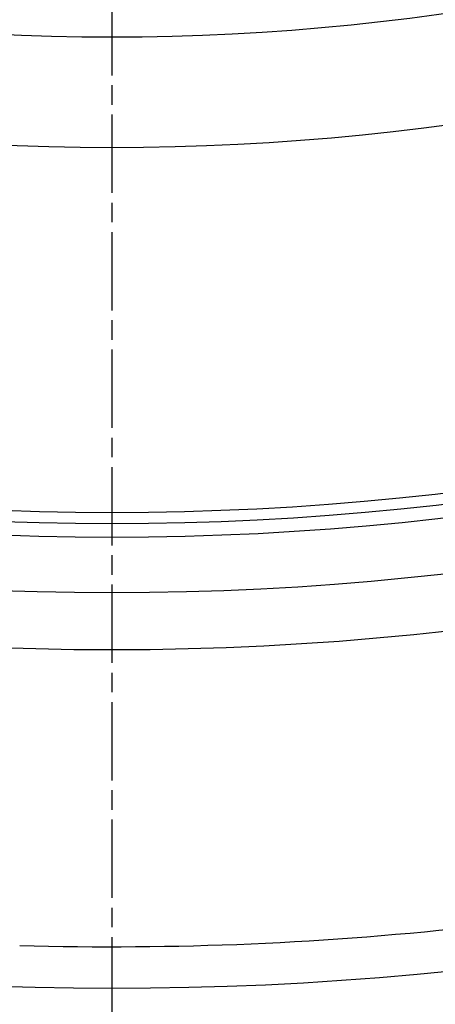
# Model space of a CAD drawing. Extents: x 112280 to 137735, y -2177 to 16835.
# Drawn here: x 120433 to 120509, y 4346 to 4524 of the extents above; entities that cross this region are included whole.
import ezdxf

# ---------------------------------------------------------------- set-up
doc = ezdxf.new("R2010")
doc.units = 0
doc.header["$LTSCALE"] = 2.5
doc.linetypes.add('CHAIN', pattern=[0.3543, 0.2362, -0.0295, 0.0591, -0.0295])
doc.linetypes.add('DASH_DOT', pattern=[0.182, 0.1181, -0.0295, 0.0049, -0.0295])
for name, color, linetype in [('STŘEDOVÁ_ZNAČKA__ISO_', 1, 'DASH_DOT'), ('VIDITELNÁ__ISO_', 7, 'CONTINUOUS'), ('VIDITELNÁ_TENKÁ__ISO_', 7, 'CONTINUOUS')]:
    doc.layers.add(name, color=color, linetype=linetype)

msp = doc.modelspace()

# ---------------------------------------------------------------- linework, layer by layer
at = {"layer": 'STŘEDOVÁ_ZNAČKA__ISO_', "linetype": 'CHAIN', "ltscale": 23.990969}
msp.add_line((120450.18, 5653.95), (120450.18, 4232.95), dxfattribs=at)
at = {"layer": 'VIDITELNÁ__ISO_'}
for radius in [523.5, 513.46, 423]:
    msp.add_circle((120450.18, 4943.45), radius, dxfattribs=at)
for radius, start, end in [(660.5, 186.95677, 353.04323), (595, 187.72704, 352.27296), (595, 187.72704, 352.27296), (587.5, 268.37172, 276.54278)]:
    msp.add_arc((120450.18, 4943.45), radius, start, end, dxfattribs=at)
at = {"layer": 'VIDITELNÁ_TENKÁ__ISO_'}
for radius in [533.82, 511, 509, 443]:
    msp.add_circle((120450.18, 4943.45), radius, dxfattribs=at)
msp.add_arc((120450.18, 4943.45), 654.97, 187.01583, 352.98417, dxfattribs=at)

doc.saveas('drawing.dxf')
